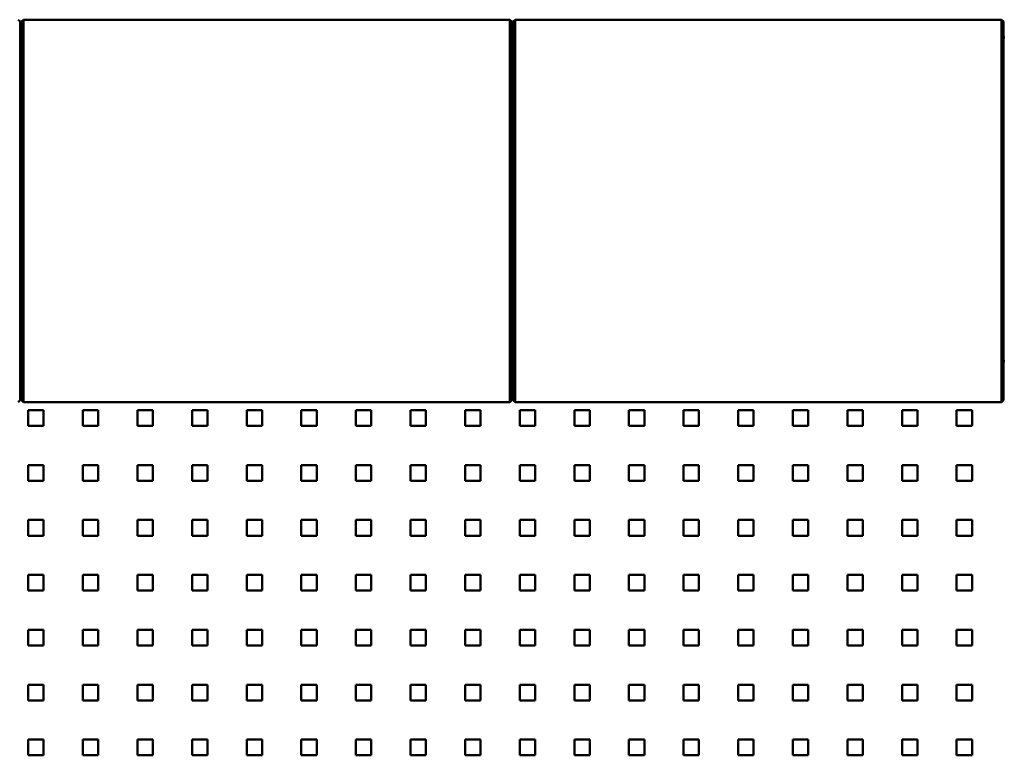
# Model space of a CAD drawing. Units: millimetres. Extents: x 0 to 31500, y 0 to 22275.
# Drawn here: x 6639 to 7643, y 17904 to 18654 of the extents above; entities that cross this region are included whole.
import ezdxf

# ---------------------------------------------------------------- set-up
doc = ezdxf.new("R2010")
doc.units = ezdxf.units.MM
doc.header["$LTSCALE"] = 75
doc.layers.add('Sichtbare Kanten(DIN)', color=7, linetype='Continuous', lineweight=50)

msp = doc.modelspace()

# ---------------------------------------------------------------- linework, layer by layer
at = {"layer": 'Sichtbare Kanten(DIN)'}
for p, q in [((6637.298, 18654.061), (6639.298, 18652.061)), ((6639.298, 18652.061), (6639.298, 18619.061)), ((6642.698, 18654.061), (6640.698, 18652.061)), ((6640.698, 18619.061), (6640.698, 18652.061)), ((6642.698, 18654.061), (6642.698, 18619.061)), ((6642.698, 18654.061), (7138.698, 18654.061)), ((7138.698, 18654.061), (7140.698, 18652.061)), ((7138.698, 18619.061), (7138.698, 18654.061)), ((7140.698, 18652.061), (7140.698, 18619.061)), ((7144.098, 18654.061), (7142.098, 18652.061)), ((7142.098, 18619.061), (7142.098, 18652.061)), ((7144.098, 18654.061), (7144.098, 18619.061)), ((7144.098, 18654.061), (7640.098, 18654.061)), ((7640.098, 18654.061), (7642.098, 18652.061)), ((7640.098, 18619.061), (7640.098, 18654.061)), ((7642.098, 18652.061), (7642.098, 18619.061)), ((6640.698, 18635.811), (6639.298, 18635.811)), ((7142.098, 18635.811), (7140.698, 18635.811)), ((7643.498, 18635.811), (7642.098, 18635.811)), ((6639.298, 18299.061), (6639.298, 18619.061)), ((6640.698, 18619.061), (6640.698, 18299.061)), ((6642.698, 18299.061), (6642.698, 18619.061)), ((7138.698, 18619.061), (7138.698, 18299.061)), ((7140.698, 18299.061), (7140.698, 18619.061)), ((7142.098, 18619.061), (7142.098, 18299.061)), ((7144.098, 18299.061), (7144.098, 18619.061)), ((7640.098, 18619.061), (7640.098, 18299.061)), ((7642.098, 18299.061), (7642.098, 18619.061)), ((6640.698, 18305.811), (6639.298, 18305.811)), ((6639.298, 18299.061), (6639.298, 18266.061)), ((6640.698, 18266.061), (6640.698, 18299.061)), ((6642.698, 18299.061), (6642.698, 18264.061)), ((7138.698, 18264.061), (7138.698, 18299.061)), ((7142.098, 18305.811), (7140.698, 18305.811)), ((7140.698, 18299.061), (7140.698, 18266.061)), ((7142.098, 18266.061), (7142.098, 18299.061)), ((7144.098, 18299.061), (7144.098, 18264.061)), ((7640.098, 18264.061), (7640.098, 18299.061)), ((7643.498, 18305.811), (7642.098, 18305.811)), ((7642.098, 18299.061), (7642.098, 18266.061)), ((6637.298, 18264.061), (6639.298, 18266.061)), ((6642.698, 18264.061), (6640.698, 18266.061)), ((6642.698, 18264.061), (7138.698, 18264.061)), ((7138.698, 18264.061), (7140.698, 18266.061)), ((7144.098, 18264.061), (7142.098, 18266.061)), ((7144.098, 18264.061), (7640.098, 18264.061)), ((7640.098, 18264.061), (7642.098, 18266.061)), ((6647.498, 18239.811), (6647.498, 18255.811)), ((6647.498, 18255.811), (6663.198, 18255.811)), ((6663.198, 18255.811), (6663.198, 18239.811)), ((6703.198, 18239.811), (6703.198, 18255.811)), ((6703.198, 18255.811), (6718.898, 18255.811)), ((6718.898, 18255.811), (6718.898, 18239.811)), ((6758.898, 18239.811), (6758.898, 18255.811)), ((6758.898, 18255.811), (6774.598, 18255.811)), ((6774.598, 18255.811), (6774.598, 18239.811)), ((6814.598, 18239.811), (6814.598, 18255.811)), ((6814.598, 18255.811), (6830.298, 18255.811)), ((6830.298, 18255.811), (6830.298, 18239.811)), ((6870.298, 18239.811), (6870.298, 18255.811)), ((6870.298, 18255.811), (6885.998, 18255.811)), ((6885.998, 18255.811), (6885.998, 18239.811)), ((6925.998, 18239.811), (6925.998, 18255.811)), ((6925.998, 18255.811), (6941.698, 18255.811)), ((6941.698, 18255.811), (6941.698, 18239.811)), ((6981.698, 18239.811), (6981.698, 18255.811)), ((6981.698, 18255.811), (6997.398, 18255.811)), ((6997.398, 18255.811), (6997.398, 18239.811)), ((7037.398, 18239.811), (7037.398, 18255.811)), ((7037.398, 18255.811), (7053.098, 18255.811)), ((7053.098, 18255.811), (7053.098, 18239.811)), ((7093.098, 18239.811), (7093.098, 18255.811)), ((7093.098, 18255.811), (7108.798, 18255.811)), ((7108.798, 18255.811), (7108.798, 18239.811)), ((7148.798, 18239.811), (7148.798, 18255.811)), ((7148.798, 18255.811), (7164.498, 18255.811)), ((7164.498, 18255.811), (7164.498, 18239.811)), ((7204.498, 18239.811), (7204.498, 18255.811)), ((7204.498, 18255.811), (7220.198, 18255.811)), ((7220.198, 18255.811), (7220.198, 18239.811)), ((7260.198, 18239.811), (7260.198, 18255.811)), ((7260.198, 18255.811), (7275.898, 18255.811)), ((7275.898, 18255.811), (7275.898, 18239.811)), ((7315.898, 18239.811), (7315.898, 18255.811)), ((7315.898, 18255.811), (7331.598, 18255.811)), ((7331.598, 18255.811), (7331.598, 18239.811)), ((7371.598, 18239.811), (7371.598, 18255.811)), ((7371.598, 18255.811), (7387.298, 18255.811)), ((7387.298, 18255.811), (7387.298, 18239.811)), ((7427.298, 18239.811), (7427.298, 18255.811)), ((7427.298, 18255.811), (7442.998, 18255.811)), ((7442.998, 18255.811), (7442.998, 18239.811)), ((7482.998, 18239.811), (7482.998, 18255.811)), ((7482.998, 18255.811), (7498.698, 18255.811)), ((7498.698, 18255.811), (7498.698, 18239.811)), ((7538.698, 18239.811), (7538.698, 18255.811)), ((7538.698, 18255.811), (7554.398, 18255.811)), ((7554.398, 18255.811), (7554.398, 18239.811)), ((7594.398, 18239.811), (7594.398, 18255.811)), ((7594.398, 18255.811), (7610.098, 18255.811)), ((7610.098, 18255.811), (7610.098, 18239.811)), ((6647.498, 18239.811), (6663.198, 18239.811)), ((6703.198, 18239.811), (6718.898, 18239.811)), ((6758.898, 18239.811), (6774.598, 18239.811)), ((6814.598, 18239.811), (6830.298, 18239.811)), ((6870.298, 18239.811), (6885.998, 18239.811)), ((6925.998, 18239.811), (6941.698, 18239.811)), ((6981.698, 18239.811), (6997.398, 18239.811)), ((7037.398, 18239.811), (7053.098, 18239.811)), ((7093.098, 18239.811), (7108.798, 18239.811)), ((7148.798, 18239.811), (7164.498, 18239.811)), ((7204.498, 18239.811), (7220.198, 18239.811)), ((7260.198, 18239.811), (7275.898, 18239.811)), ((7315.898, 18239.811), (7331.598, 18239.811)), ((7371.598, 18239.811), (7387.298, 18239.811)), ((7427.298, 18239.811), (7442.998, 18239.811)), ((7482.998, 18239.811), (7498.698, 18239.811)), ((7538.698, 18239.811), (7554.398, 18239.811)), ((7594.398, 18239.811), (7610.098, 18239.811)), ((6647.498, 18199.811), (6663.198, 18199.811)), ((6647.498, 18183.811), (6647.498, 18199.811)), ((6663.198, 18199.811), (6663.198, 18183.811)), ((6703.198, 18199.811), (6718.898, 18199.811)), ((6703.198, 18183.811), (6703.198, 18199.811)), ((6718.898, 18199.811), (6718.898, 18183.811)), ((6758.898, 18199.811), (6774.598, 18199.811)), ((6758.898, 18183.811), (6758.898, 18199.811)), ((6774.598, 18199.811), (6774.598, 18183.811)), ((6814.598, 18199.811), (6830.298, 18199.811)), ((6814.598, 18183.811), (6814.598, 18199.811)), ((6830.298, 18199.811), (6830.298, 18183.811)), ((6870.298, 18199.811), (6885.998, 18199.811)), ((6870.298, 18183.811), (6870.298, 18199.811)), ((6885.998, 18199.811), (6885.998, 18183.811)), ((6925.998, 18199.811), (6941.698, 18199.811)), ((6925.998, 18183.811), (6925.998, 18199.811)), ((6941.698, 18199.811), (6941.698, 18183.811)), ((6981.698, 18199.811), (6997.398, 18199.811)), ((6981.698, 18183.811), (6981.698, 18199.811)), ((6997.398, 18199.811), (6997.398, 18183.811)), ((7037.398, 18199.811), (7053.098, 18199.811)), ((7037.398, 18183.811), (7037.398, 18199.811)), ((7053.098, 18199.811), (7053.098, 18183.811)), ((7093.098, 18199.811), (7108.798, 18199.811)), ((7093.098, 18183.811), (7093.098, 18199.811)), ((7108.798, 18199.811), (7108.798, 18183.811)), ((7148.798, 18199.811), (7164.498, 18199.811)), ((7148.798, 18183.811), (7148.798, 18199.811)), ((7164.498, 18199.811), (7164.498, 18183.811)), ((7204.498, 18199.811), (7220.198, 18199.811)), ((7204.498, 18183.811), (7204.498, 18199.811)), ((7220.198, 18199.811), (7220.198, 18183.811)), ((7260.198, 18199.811), (7275.898, 18199.811)), ((7260.198, 18183.811), (7260.198, 18199.811)), ((7275.898, 18199.811), (7275.898, 18183.811)), ((7315.898, 18199.811), (7331.598, 18199.811)), ((7315.898, 18183.811), (7315.898, 18199.811)), ((7331.598, 18199.811), (7331.598, 18183.811)), ((7371.598, 18199.811), (7387.298, 18199.811)), ((7371.598, 18183.811), (7371.598, 18199.811)), ((7387.298, 18199.811), (7387.298, 18183.811)), ((7427.298, 18199.811), (7442.998, 18199.811)), ((7427.298, 18183.811), (7427.298, 18199.811)), ((7442.998, 18199.811), (7442.998, 18183.811)), ((7482.998, 18199.811), (7498.698, 18199.811)), ((7482.998, 18183.811), (7482.998, 18199.811)), ((7498.698, 18199.811), (7498.698, 18183.811)), ((7538.698, 18199.811), (7554.398, 18199.811)), ((7538.698, 18183.811), (7538.698, 18199.811)), ((7554.398, 18199.811), (7554.398, 18183.811)), ((7594.398, 18199.811), (7610.098, 18199.811)), ((7594.398, 18183.811), (7594.398, 18199.811)), ((7610.098, 18199.811), (7610.098, 18183.811)), ((6647.498, 18183.811), (6663.198, 18183.811)), ((6703.198, 18183.811), (6718.898, 18183.811)), ((6758.898, 18183.811), (6774.598, 18183.811)), ((6814.598, 18183.811), (6830.298, 18183.811)), ((6870.298, 18183.811), (6885.998, 18183.811)), ((6925.998, 18183.811), (6941.698, 18183.811)), ((6981.698, 18183.811), (6997.398, 18183.811)), ((7037.398, 18183.811), (7053.098, 18183.811)), ((7093.098, 18183.811), (7108.798, 18183.811)), ((7148.798, 18183.811), (7164.498, 18183.811)), ((7204.498, 18183.811), (7220.198, 18183.811)), ((7260.198, 18183.811), (7275.898, 18183.811)), ((7315.898, 18183.811), (7331.598, 18183.811)), ((7371.598, 18183.811), (7387.298, 18183.811)), ((7427.298, 18183.811), (7442.998, 18183.811)), ((7482.998, 18183.811), (7498.698, 18183.811)), ((7538.698, 18183.811), (7554.398, 18183.811)), ((7594.398, 18183.811), (7610.098, 18183.811)), ((6647.498, 18143.811), (6663.198, 18143.811)), ((6647.498, 18127.811), (6647.498, 18143.811)), ((6663.198, 18143.811), (6663.198, 18127.811)), ((6703.198, 18143.811), (6718.898, 18143.811)), ((6703.198, 18127.811), (6703.198, 18143.811)), ((6718.898, 18143.811), (6718.898, 18127.811)), ((6758.898, 18143.811), (6774.598, 18143.811)), ((6758.898, 18127.811), (6758.898, 18143.811)), ((6774.598, 18143.811), (6774.598, 18127.811)), ((6814.598, 18143.811), (6830.298, 18143.811)), ((6814.598, 18127.811), (6814.598, 18143.811)), ((6830.298, 18143.811), (6830.298, 18127.811)), ((6870.298, 18143.811), (6885.998, 18143.811)), ((6870.298, 18127.811), (6870.298, 18143.811)), ((6885.998, 18143.811), (6885.998, 18127.811)), ((6925.998, 18143.811), (6941.698, 18143.811)), ((6925.998, 18127.811), (6925.998, 18143.811)), ((6941.698, 18143.811), (6941.698, 18127.811)), ((6981.698, 18143.811), (6997.398, 18143.811)), ((6981.698, 18127.811), (6981.698, 18143.811)), ((6997.398, 18143.811), (6997.398, 18127.811)), ((7037.398, 18143.811), (7053.098, 18143.811)), ((7037.398, 18127.811), (7037.398, 18143.811)), ((7053.098, 18143.811), (7053.098, 18127.811)), ((7093.098, 18143.811), (7108.798, 18143.811)), ((7093.098, 18127.811), (7093.098, 18143.811)), ((7108.798, 18143.811), (7108.798, 18127.811)), ((7148.798, 18143.811), (7164.498, 18143.811)), ((7148.798, 18127.811), (7148.798, 18143.811)), ((7164.498, 18143.811), (7164.498, 18127.811)), ((7204.498, 18143.811), (7220.198, 18143.811)), ((7204.498, 18127.811), (7204.498, 18143.811)), ((7220.198, 18143.811), (7220.198, 18127.811)), ((7260.198, 18143.811), (7275.898, 18143.811)), ((7260.198, 18127.811), (7260.198, 18143.811)), ((7275.898, 18143.811), (7275.898, 18127.811)), ((7315.898, 18143.811), (7331.598, 18143.811)), ((7315.898, 18127.811), (7315.898, 18143.811)), ((7331.598, 18143.811), (7331.598, 18127.811)), ((7371.598, 18143.811), (7387.298, 18143.811)), ((7371.598, 18127.811), (7371.598, 18143.811)), ((7387.298, 18143.811), (7387.298, 18127.811)), ((7427.298, 18143.811), (7442.998, 18143.811)), ((7427.298, 18127.811), (7427.298, 18143.811)), ((7442.998, 18143.811), (7442.998, 18127.811)), ((7482.998, 18143.811), (7498.698, 18143.811)), ((7482.998, 18127.811), (7482.998, 18143.811)), ((7498.698, 18143.811), (7498.698, 18127.811)), ((7538.698, 18143.811), (7554.398, 18143.811)), ((7538.698, 18127.811), (7538.698, 18143.811)), ((7554.398, 18143.811), (7554.398, 18127.811)), ((7594.398, 18143.811), (7610.098, 18143.811)), ((7594.398, 18127.811), (7594.398, 18143.811)), ((7610.098, 18143.811), (7610.098, 18127.811)), ((6647.498, 18127.811), (6663.198, 18127.811)), ((6703.198, 18127.811), (6718.898, 18127.811)), ((6758.898, 18127.811), (6774.598, 18127.811)), ((6814.598, 18127.811), (6830.298, 18127.811)), ((6870.298, 18127.811), (6885.998, 18127.811)), ((6925.998, 18127.811), (6941.698, 18127.811)), ((6981.698, 18127.811), (6997.398, 18127.811)), ((7037.398, 18127.811), (7053.098, 18127.811)), ((7093.098, 18127.811), (7108.798, 18127.811)), ((7148.798, 18127.811), (7164.498, 18127.811)), ((7204.498, 18127.811), (7220.198, 18127.811)), ((7260.198, 18127.811), (7275.898, 18127.811)), ((7315.898, 18127.811), (7331.598, 18127.811)), ((7371.598, 18127.811), (7387.298, 18127.811)), ((7427.298, 18127.811), (7442.998, 18127.811)), ((7482.998, 18127.811), (7498.698, 18127.811)), ((7538.698, 18127.811), (7554.398, 18127.811)), ((7594.398, 18127.811), (7610.098, 18127.811)), ((6647.498, 18087.811), (6663.198, 18087.811)), ((6647.498, 18071.811), (6647.498, 18087.811)), ((6663.198, 18087.811), (6663.198, 18071.811)), ((6703.198, 18087.811), (6718.898, 18087.811)), ((6703.198, 18071.811), (6703.198, 18087.811)), ((6718.898, 18087.811), (6718.898, 18071.811)), ((6758.898, 18087.811), (6774.598, 18087.811)), ((6758.898, 18071.811), (6758.898, 18087.811)), ((6774.598, 18087.811), (6774.598, 18071.811)), ((6814.598, 18087.811), (6830.298, 18087.811)), ((6814.598, 18071.811), (6814.598, 18087.811)), ((6830.298, 18087.811), (6830.298, 18071.811)), ((6870.298, 18087.811), (6885.998, 18087.811)), ((6870.298, 18071.811), (6870.298, 18087.811)), ((6885.998, 18087.811), (6885.998, 18071.811)), ((6925.998, 18087.811), (6941.698, 18087.811)), ((6925.998, 18071.811), (6925.998, 18087.811)), ((6941.698, 18087.811), (6941.698, 18071.811)), ((6981.698, 18087.811), (6997.398, 18087.811)), ((6981.698, 18071.811), (6981.698, 18087.811)), ((6997.398, 18087.811), (6997.398, 18071.811)), ((7037.398, 18087.811), (7053.098, 18087.811)), ((7037.398, 18071.811), (7037.398, 18087.811)), ((7053.098, 18087.811), (7053.098, 18071.811)), ((7093.098, 18087.811), (7108.798, 18087.811)), ((7093.098, 18071.811), (7093.098, 18087.811)), ((7108.798, 18087.811), (7108.798, 18071.811)), ((7148.798, 18087.811), (7164.498, 18087.811)), ((7148.798, 18071.811), (7148.798, 18087.811)), ((7164.498, 18087.811), (7164.498, 18071.811)), ((7204.498, 18087.811), (7220.198, 18087.811)), ((7204.498, 18071.811), (7204.498, 18087.811)), ((7220.198, 18087.811), (7220.198, 18071.811)), ((7260.198, 18087.811), (7275.898, 18087.811)), ((7260.198, 18071.811), (7260.198, 18087.811)), ((7275.898, 18087.811), (7275.898, 18071.811)), ((7315.898, 18087.811), (7331.598, 18087.811)), ((7315.898, 18071.811), (7315.898, 18087.811)), ((7331.598, 18087.811), (7331.598, 18071.811)), ((7371.598, 18087.811), (7387.298, 18087.811)), ((7371.598, 18071.811), (7371.598, 18087.811)), ((7387.298, 18087.811), (7387.298, 18071.811)), ((7427.298, 18087.811), (7442.998, 18087.811)), ((7427.298, 18071.811), (7427.298, 18087.811)), ((7442.998, 18087.811), (7442.998, 18071.811)), ((7482.998, 18087.811), (7498.698, 18087.811)), ((7482.998, 18071.811), (7482.998, 18087.811)), ((7498.698, 18087.811), (7498.698, 18071.811)), ((7538.698, 18087.811), (7554.398, 18087.811)), ((7538.698, 18071.811), (7538.698, 18087.811)), ((7554.398, 18087.811), (7554.398, 18071.811)), ((7594.398, 18087.811), (7610.098, 18087.811)), ((7594.398, 18071.811), (7594.398, 18087.811)), ((7610.098, 18087.811), (7610.098, 18071.811)), ((6647.498, 18071.811), (6663.198, 18071.811)), ((6703.198, 18071.811), (6718.898, 18071.811)), ((6758.898, 18071.811), (6774.598, 18071.811)), ((6814.598, 18071.811), (6830.298, 18071.811)), ((6870.298, 18071.811), (6885.998, 18071.811)), ((6925.998, 18071.811), (6941.698, 18071.811)), ((6981.698, 18071.811), (6997.398, 18071.811)), ((7037.398, 18071.811), (7053.098, 18071.811)), ((7093.098, 18071.811), (7108.798, 18071.811)), ((7148.798, 18071.811), (7164.498, 18071.811)), ((7204.498, 18071.811), (7220.198, 18071.811)), ((7260.198, 18071.811), (7275.898, 18071.811)), ((7315.898, 18071.811), (7331.598, 18071.811)), ((7371.598, 18071.811), (7387.298, 18071.811)), ((7427.298, 18071.811), (7442.998, 18071.811)), ((7482.998, 18071.811), (7498.698, 18071.811)), ((7538.698, 18071.811), (7554.398, 18071.811)), ((7594.398, 18071.811), (7610.098, 18071.811)), ((6647.498, 18031.811), (6663.198, 18031.811)), ((6647.498, 18015.811), (6647.498, 18031.811)), ((6663.198, 18031.811), (6663.198, 18015.811)), ((6703.198, 18031.811), (6718.898, 18031.811)), ((6703.198, 18015.811), (6703.198, 18031.811)), ((6718.898, 18031.811), (6718.898, 18015.811)), ((6758.898, 18031.811), (6774.598, 18031.811)), ((6758.898, 18015.811), (6758.898, 18031.811)), ((6774.598, 18031.811), (6774.598, 18015.811)), ((6814.598, 18031.811), (6830.298, 18031.811)), ((6814.598, 18015.811), (6814.598, 18031.811)), ((6830.298, 18031.811), (6830.298, 18015.811)), ((6870.298, 18031.811), (6885.998, 18031.811)), ((6870.298, 18015.811), (6870.298, 18031.811)), ((6885.998, 18031.811), (6885.998, 18015.811)), ((6925.998, 18031.811), (6941.698, 18031.811)), ((6925.998, 18015.811), (6925.998, 18031.811)), ((6941.698, 18031.811), (6941.698, 18015.811)), ((6981.698, 18031.811), (6997.398, 18031.811)), ((6981.698, 18015.811), (6981.698, 18031.811)), ((6997.398, 18031.811), (6997.398, 18015.811)), ((7037.398, 18031.811), (7053.098, 18031.811)), ((7037.398, 18015.811), (7037.398, 18031.811)), ((7053.098, 18031.811), (7053.098, 18015.811)), ((7093.098, 18031.811), (7108.798, 18031.811)), ((7093.098, 18015.811), (7093.098, 18031.811)), ((7108.798, 18031.811), (7108.798, 18015.811)), ((7148.798, 18031.811), (7164.498, 18031.811)), ((7148.798, 18015.811), (7148.798, 18031.811)), ((7164.498, 18031.811), (7164.498, 18015.811)), ((7204.498, 18031.811), (7220.198, 18031.811)), ((7204.498, 18015.811), (7204.498, 18031.811)), ((7220.198, 18031.811), (7220.198, 18015.811)), ((7260.198, 18031.811), (7275.898, 18031.811)), ((7260.198, 18015.811), (7260.198, 18031.811)), ((7275.898, 18031.811), (7275.898, 18015.811)), ((7315.898, 18031.811), (7331.598, 18031.811)), ((7315.898, 18015.811), (7315.898, 18031.811)), ((7331.598, 18031.811), (7331.598, 18015.811)), ((7371.598, 18031.811), (7387.298, 18031.811)), ((7371.598, 18015.811), (7371.598, 18031.811)), ((7387.298, 18031.811), (7387.298, 18015.811)), ((7427.298, 18031.811), (7442.998, 18031.811)), ((7427.298, 18015.811), (7427.298, 18031.811)), ((7442.998, 18031.811), (7442.998, 18015.811)), ((7482.998, 18031.811), (7498.698, 18031.811)), ((7482.998, 18015.811), (7482.998, 18031.811)), ((7498.698, 18031.811), (7498.698, 18015.811)), ((7538.698, 18031.811), (7554.398, 18031.811)), ((7538.698, 18015.811), (7538.698, 18031.811)), ((7554.398, 18031.811), (7554.398, 18015.811)), ((7594.398, 18031.811), (7610.098, 18031.811)), ((7594.398, 18015.811), (7594.398, 18031.811)), ((7610.098, 18031.811), (7610.098, 18015.811)), ((6647.498, 18015.811), (6663.198, 18015.811)), ((6703.198, 18015.811), (6718.898, 18015.811)), ((6758.898, 18015.811), (6774.598, 18015.811)), ((6814.598, 18015.811), (6830.298, 18015.811)), ((6870.298, 18015.811), (6885.998, 18015.811)), ((6925.998, 18015.811), (6941.698, 18015.811)), ((6981.698, 18015.811), (6997.398, 18015.811)), ((7037.398, 18015.811), (7053.098, 18015.811)), ((7093.098, 18015.811), (7108.798, 18015.811)), ((7148.798, 18015.811), (7164.498, 18015.811)), ((7204.498, 18015.811), (7220.198, 18015.811)), ((7260.198, 18015.811), (7275.898, 18015.811)), ((7315.898, 18015.811), (7331.598, 18015.811)), ((7371.598, 18015.811), (7387.298, 18015.811)), ((7427.298, 18015.811), (7442.998, 18015.811)), ((7482.998, 18015.811), (7498.698, 18015.811)), ((7538.698, 18015.811), (7554.398, 18015.811)), ((7594.398, 18015.811), (7610.098, 18015.811)), ((6647.498, 17975.811), (6663.198, 17975.811)), ((6647.498, 17959.811), (6647.498, 17975.811)), ((6663.198, 17975.811), (6663.198, 17959.811)), ((6703.198, 17975.811), (6718.898, 17975.811)), ((6703.198, 17959.811), (6703.198, 17975.811)), ((6718.898, 17975.811), (6718.898, 17959.811)), ((6758.898, 17975.811), (6774.598, 17975.811)), ((6758.898, 17959.811), (6758.898, 17975.811)), ((6774.598, 17975.811), (6774.598, 17959.811)), ((6814.598, 17975.811), (6830.298, 17975.811)), ((6814.598, 17959.811), (6814.598, 17975.811)), ((6830.298, 17975.811), (6830.298, 17959.811)), ((6870.298, 17975.811), (6885.998, 17975.811)), ((6870.298, 17959.811), (6870.298, 17975.811)), ((6885.998, 17975.811), (6885.998, 17959.811)), ((6925.998, 17975.811), (6941.698, 17975.811)), ((6925.998, 17959.811), (6925.998, 17975.811)), ((6941.698, 17975.811), (6941.698, 17959.811)), ((6981.698, 17975.811), (6997.398, 17975.811)), ((6981.698, 17959.811), (6981.698, 17975.811)), ((6997.398, 17975.811), (6997.398, 17959.811)), ((7037.398, 17975.811), (7053.098, 17975.811)), ((7037.398, 17959.811), (7037.398, 17975.811)), ((7053.098, 17975.811), (7053.098, 17959.811)), ((7093.098, 17975.811), (7108.798, 17975.811)), ((7093.098, 17959.811), (7093.098, 17975.811)), ((7108.798, 17975.811), (7108.798, 17959.811)), ((7148.798, 17975.811), (7164.498, 17975.811)), ((7148.798, 17959.811), (7148.798, 17975.811)), ((7164.498, 17975.811), (7164.498, 17959.811)), ((7204.498, 17975.811), (7220.198, 17975.811)), ((7204.498, 17959.811), (7204.498, 17975.811)), ((7220.198, 17975.811), (7220.198, 17959.811)), ((7260.198, 17975.811), (7275.898, 17975.811)), ((7260.198, 17959.811), (7260.198, 17975.811)), ((7275.898, 17975.811), (7275.898, 17959.811)), ((7315.898, 17975.811), (7331.598, 17975.811)), ((7315.898, 17959.811), (7315.898, 17975.811)), ((7331.598, 17975.811), (7331.598, 17959.811)), ((7371.598, 17975.811), (7387.298, 17975.811)), ((7371.598, 17959.811), (7371.598, 17975.811)), ((7387.298, 17975.811), (7387.298, 17959.811)), ((7427.298, 17975.811), (7442.998, 17975.811)), ((7427.298, 17959.811), (7427.298, 17975.811)), ((7442.998, 17975.811), (7442.998, 17959.811)), ((7482.998, 17975.811), (7498.698, 17975.811)), ((7482.998, 17959.811), (7482.998, 17975.811)), ((7498.698, 17975.811), (7498.698, 17959.811)), ((7538.698, 17975.811), (7554.398, 17975.811)), ((7538.698, 17959.811), (7538.698, 17975.811)), ((7554.398, 17975.811), (7554.398, 17959.811)), ((7594.398, 17975.811), (7610.098, 17975.811)), ((7594.398, 17959.811), (7594.398, 17975.811)), ((7610.098, 17975.811), (7610.098, 17959.811)), ((6647.498, 17959.811), (6663.198, 17959.811)), ((6703.198, 17959.811), (6718.898, 17959.811)), ((6758.898, 17959.811), (6774.598, 17959.811)), ((6814.598, 17959.811), (6830.298, 17959.811)), ((6870.298, 17959.811), (6885.998, 17959.811)), ((6925.998, 17959.811), (6941.698, 17959.811)), ((6981.698, 17959.811), (6997.398, 17959.811)), ((7037.398, 17959.811), (7053.098, 17959.811)), ((7093.098, 17959.811), (7108.798, 17959.811)), ((7148.798, 17959.811), (7164.498, 17959.811)), ((7204.498, 17959.811), (7220.198, 17959.811)), ((7260.198, 17959.811), (7275.898, 17959.811)), ((7315.898, 17959.811), (7331.598, 17959.811)), ((7371.598, 17959.811), (7387.298, 17959.811)), ((7427.298, 17959.811), (7442.998, 17959.811)), ((7482.998, 17959.811), (7498.698, 17959.811)), ((7538.698, 17959.811), (7554.398, 17959.811)), ((7594.398, 17959.811), (7610.098, 17959.811)), ((6647.498, 17919.811), (6663.198, 17919.811)), ((6647.498, 17903.811), (6647.498, 17919.811)), ((6663.198, 17919.811), (6663.198, 17903.811)), ((6703.198, 17919.811), (6718.898, 17919.811)), ((6703.198, 17903.811), (6703.198, 17919.811)), ((6718.898, 17919.811), (6718.898, 17903.811)), ((6758.898, 17919.811), (6774.598, 17919.811)), ((6758.898, 17903.811), (6758.898, 17919.811)), ((6774.598, 17919.811), (6774.598, 17903.811)), ((6814.598, 17919.811), (6830.298, 17919.811)), ((6814.598, 17903.811), (6814.598, 17919.811)), ((6830.298, 17919.811), (6830.298, 17903.811)), ((6870.298, 17919.811), (6885.998, 17919.811)), ((6870.298, 17903.811), (6870.298, 17919.811)), ((6885.998, 17919.811), (6885.998, 17903.811)), ((6925.998, 17919.811), (6941.698, 17919.811)), ((6925.998, 17903.811), (6925.998, 17919.811)), ((6941.698, 17919.811), (6941.698, 17903.811)), ((6981.698, 17919.811), (6997.398, 17919.811)), ((6981.698, 17903.811), (6981.698, 17919.811)), ((6997.398, 17919.811), (6997.398, 17903.811)), ((7037.398, 17919.811), (7053.098, 17919.811)), ((7037.398, 17903.811), (7037.398, 17919.811)), ((7053.098, 17919.811), (7053.098, 17903.811)), ((7093.098, 17919.811), (7108.798, 17919.811)), ((7093.098, 17903.811), (7093.098, 17919.811)), ((7108.798, 17919.811), (7108.798, 17903.811)), ((7148.798, 17919.811), (7164.498, 17919.811)), ((7148.798, 17903.811), (7148.798, 17919.811)), ((7164.498, 17919.811), (7164.498, 17903.811)), ((7204.498, 17919.811), (7220.198, 17919.811)), ((7204.498, 17903.811), (7204.498, 17919.811)), ((7220.198, 17919.811), (7220.198, 17903.811)), ((7260.198, 17919.811), (7275.898, 17919.811)), ((7260.198, 17903.811), (7260.198, 17919.811)), ((7275.898, 17919.811), (7275.898, 17903.811)), ((7315.898, 17919.811), (7331.598, 17919.811)), ((7315.898, 17903.811), (7315.898, 17919.811)), ((7331.598, 17919.811), (7331.598, 17903.811)), ((7371.598, 17919.811), (7387.298, 17919.811)), ((7371.598, 17903.811), (7371.598, 17919.811)), ((7387.298, 17919.811), (7387.298, 17903.811)), ((7427.298, 17919.811), (7442.998, 17919.811)), ((7427.298, 17903.811), (7427.298, 17919.811)), ((7442.998, 17919.811), (7442.998, 17903.811)), ((7482.998, 17919.811), (7498.698, 17919.811)), ((7482.998, 17903.811), (7482.998, 17919.811)), ((7498.698, 17919.811), (7498.698, 17903.811)), ((7538.698, 17919.811), (7554.398, 17919.811)), ((7538.698, 17903.811), (7538.698, 17919.811)), ((7554.398, 17919.811), (7554.398, 17903.811)), ((7594.398, 17919.811), (7610.098, 17919.811)), ((7594.398, 17903.811), (7594.398, 17919.811)), ((7610.098, 17919.811), (7610.098, 17903.811)), ((6647.498, 17903.811), (6663.198, 17903.811)), ((6703.198, 17903.811), (6718.898, 17903.811)), ((6758.898, 17903.811), (6774.598, 17903.811)), ((6814.598, 17903.811), (6830.298, 17903.811)), ((6870.298, 17903.811), (6885.998, 17903.811)), ((6925.998, 17903.811), (6941.698, 17903.811)), ((6981.698, 17903.811), (6997.398, 17903.811)), ((7037.398, 17903.811), (7053.098, 17903.811)), ((7093.098, 17903.811), (7108.798, 17903.811)), ((7148.798, 17903.811), (7164.498, 17903.811)), ((7204.498, 17903.811), (7220.198, 17903.811)), ((7260.198, 17903.811), (7275.898, 17903.811)), ((7315.898, 17903.811), (7331.598, 17903.811)), ((7371.598, 17903.811), (7387.298, 17903.811)), ((7427.298, 17903.811), (7442.998, 17903.811)), ((7482.998, 17903.811), (7498.698, 17903.811)), ((7538.698, 17903.811), (7554.398, 17903.811)), ((7594.398, 17903.811), (7610.098, 17903.811))]:
    msp.add_line(p, q, dxfattribs=at)

doc.saveas('drawing.dxf')
